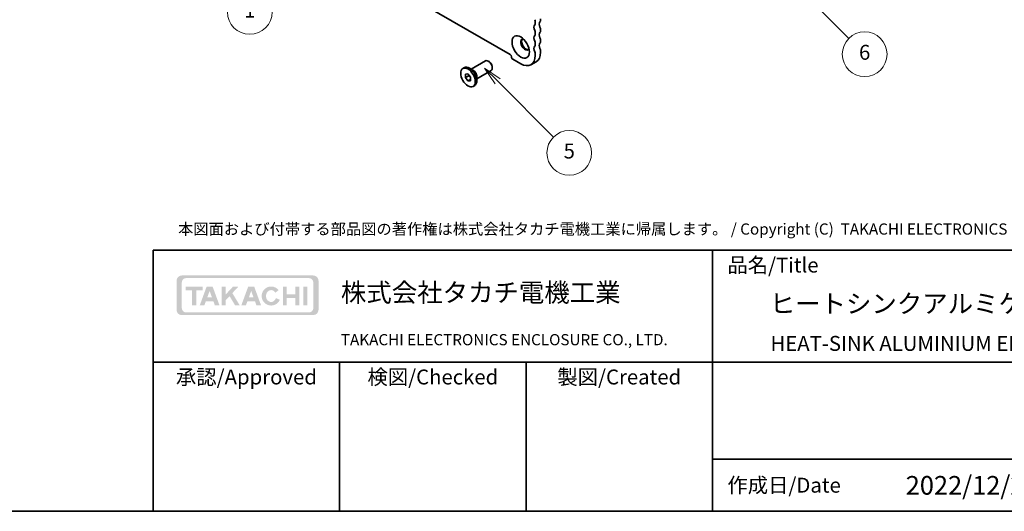
# Model space of a CAD drawing. Units: millimetres. Extents: x 0 to 3950, y 0 to 843.
# Drawn here: x 288 to 486, y 0 to 99 of the extents above; entities that cross this region are included whole.
import ezdxf
from ezdxf.enums import TextEntityAlignment as Align

# ---------------------------------------------------------------- set-up
doc = ezdxf.new("R2010")
doc.units = ezdxf.units.MM
doc.header["$LTSCALE"] = 1.5
for name, color, linetype, lineweight in [('Border (ISO)', 7, 'Continuous', 35), ('Hatch (ISO)', 1, 'Continuous', 18), ('Symbol (TK)', 100, 'Continuous', 18), ('Title (ISO)', 7, 'Continuous', 35), ('Visible (ISO)', 7, 'Continuous', 35)]:
    doc.layers.add(name, color=color, linetype=linetype, lineweight=lineweight)
doc.styles.add('Note Text (TK)', font='MS PGothic.ttf')
doc.styles.add('Note Text (TK2)', font='MS PGothic.ttf')
doc.styles.add('takachi1', font='MS PGothic.ttf', dxfattribs={"height": 2.5})
doc.styles.add('文字スタイル67', font='arial.ttf')

# ---------------------------------------------------------------- blocks, each defined once
blk = doc.blocks.new('図面枠 tk図枠')
at = {"layer": 'Border (ISO)'}
blk.add_line((14.50000000000001, 8.000000000000007), (405.4999999999999, 8.000000000000007), dxfattribs=at)
blk = doc.blocks.new('表題欄 tk表題欄')
at = {"layer": 'Hatch (ISO)'}
h = blk.add_hatch(color=256, dxfattribs=at)
edge = h.paths.add_edge_path(flags=0)
edge.add_arc((95.57537688673352, 236.2990653650367), 0.5958259999999996, 269.9999999999897, 360)
edge.add_line((96.17120288673351, 236.2990653650368), (96.17120288673348, 239.7107813650365))
edge.add_arc((95.5753768867335, 239.7107813650366), 0.5958259999999996, 0, 90.0000000000068)
edge.add_line((95.57537688673342, 240.3066073650366), (79.13710888673356, 240.3066073650366))
edge.add_arc((79.13710888673353, 239.7107813650366), 0.5958259999999996, 89.99999999999744, 180)
edge.add_line((78.54128288673353, 239.7107813650365), (78.54128288673331, 236.2990653650368))
edge.add_arc((79.13710888673332, 236.2990653650365), 0.5958259999999996, 180, 270.0000000000231)
edge.add_line((79.13710888673356, 235.7032393650365), (95.57537688673342, 235.7032393650367))
edge = h.paths.add_edge_path()
edge.add_line((77.83935088673357, 239.9556413650366), (77.83935088673357, 236.0542053650368))
edge.add_arc((78.54128288673346, 236.0542053650367), 0.7019319999998935, 180, 270.0000000000087)
edge.add_line((78.54128288673357, 235.3522733650368), (96.17120288673352, 235.3522733650368))
edge.add_arc((96.17120288673351, 236.0542053650367), 0.7019319999998921, 270, 360)
edge.add_line((96.8731348867334, 236.0542053650368), (96.87313488673352, 239.9556413650366))
edge.add_arc((96.1712028867336, 239.9556413650367), 0.7019319999998921, 0, 90.00000000000873)
edge.add_line((96.17120288673348, 240.6575733650367), (78.54128288673357, 240.6575733650366))
edge.add_arc((78.54128288673357, 239.9556413650366), 0.7019319999999984, 90, 180)
for points in [[(79.07181288673355, 239.1476033650369), (79.07181288673355, 238.6578833650367), (79.92066088673353, 238.6578833650367), (79.92066088673353, 236.6581933650368), (80.50832488673353, 236.6581933650368), (80.50832488673353, 238.6578833650367), (81.35717288673355, 238.6578833650367), (81.35717288673355, 239.1476033650369)], [(85.68407849525303, 236.6581933650368), (84.9434673993943, 237.8918698287545), (84.41792288673358, 237.3246628822781), (84.41792288673358, 236.6581933650368), (83.89555488673355, 236.6581933650368), (83.89555488673355, 239.1476033650369), (84.41792288673358, 239.1476033650369), (84.41792288673358, 238.0993979968839), (85.38913556809511, 239.1476033650369), (86.10696490847272, 239.1476033650369), (85.31925422435492, 238.2974470774499), (86.30334488673353, 236.6581933650368)], [(92.09142939614459, 239.1476033650369), (92.09142939614459, 236.6581933650368), (92.60971639614465, 236.6581933650368), (92.60971639614465, 237.6580383650368), (93.76872039614462, 237.6580383650368), (93.76872039614462, 236.6581933650368), (94.28700739614459, 236.6581933650368), (94.28700739614459, 239.1476033650369), (93.76872039614462, 239.1476033650369), (93.76872039614462, 238.1477583650367), (92.60971639614465, 238.1477583650367), (92.60971639614465, 239.1476033650369)], [(94.84202339614467, 239.1476033650369), (94.84202339614467, 236.6581933650368), (95.36439139614473, 236.6581933650368), (95.36439139614473, 239.1476033650369)]]:
    blk.add_hatch(color=256, dxfattribs=at).paths.add_polyline_path(points)
h = blk.add_hatch(color=256, dxfattribs=at)
h.paths.add_polyline_path([(82.59020695886475, 237.7110913650368), (81.95242681460243, 237.7110913650368), (82.27131688673356, 238.5794973650367)], flags=0)
h.paths.add_polyline_path([(82.77903014574996, 237.1968853650368), (81.76360362771717, 237.1968853650368), (81.56578886050404, 236.6581933650368), (80.94907288673355, 236.6581933650368), (81.86321688673357, 239.1476033650369), (82.67941688673353, 239.1476033650369), (83.59356088673351, 236.6581933650368), (82.97684491296302, 236.6581933650368)])
h = blk.add_hatch(color=256, dxfattribs=at)
h.paths.add_polyline_path([(87.52707281460246, 237.7110913650368), (88.16485295886469, 237.7110913650368), (87.84596288673359, 238.5794973650367)], flags=0)
h.paths.add_polyline_path([(87.14043486050403, 236.6581933650368), (87.3382496277172, 237.1968853650368), (88.35367614574989, 237.1968853650368), (88.551490912963, 236.6581933650368), (89.16820688673343, 236.6581933650368), (88.25406288673352, 239.1476033650369), (87.43786288673356, 239.1476033650369), (86.52371888673358, 236.6581933650368)])
h = blk.add_hatch(color=256, dxfattribs=at)
edge = h.paths.add_edge_path()
edge.add_arc((90.52309888673334, 237.9028983650369), 1.273272000000011, 38.55054079078439, 336.5820184016556)
edge.add_line((91.69149139614446, 237.3968543650369), (91.17255542714857, 237.6216113977801))
edge.add_ellipse((90.52309888673352, 237.9028983650369), major_axis=(0, -0.7998759999999119), ratio=0.8673469387756529, start_angle=128.5505407907963, end_angle=426.582018401653, ccw=False)
edge.add_line((91.09381514418376, 238.3576891122095), (91.51887237036831, 238.6964075050431))
at = {"layer": 'Title (ISO)'}
for p, q in [((74.70882392282105, 244.052739026017), (255.7088239228211, 244.052739026017)), ((74.70882392282105, 209.052739026017), (74.70882392282105, 244.052739026017)), ((149.7088239228211, 244.052739026017), (149.7088239228211, 209.052739026017)), ((74.70882392282105, 229.052739026017), (230.7088239228211, 229.052739026017)), ((99.70882392282108, 229.052739026017), (99.70882392282108, 209.052739026017)), ((124.708823922821, 229.052739026017), (124.708823922821, 209.052739026017)), ((149.7088239228211, 216.052739026017), (230.7088239228211, 216.052739026017)), ((255.7088239228211, 209.052739026017), (74.70882392282105, 209.052739026017))]:
    blk.add_line(p, q, dxfattribs=at)
at = {"layer": 'Title (ISO)', "color": 1, "char_height": 2.000000029802322, "line_spacing_factor": 1.5, "style": 'Note Text (TK)'}
for s, insert, attachment_point in [('\\fＭＳ Ｐゴシック|b0|i0;{\\H2.0000;品名/Title}', (151.708823922821, 242.052739026017), 4), ('\\fＭＳ Ｐゴシック|b0|i0;{\\H2.0000;承認/Approved}', (87.20882392282108, 227.052739026017), 5), ('\\fＭＳ Ｐゴシック|b0|i0;{\\H2.0000;検図/Checked}', (112.208823922821, 227.052739026017), 5), ('\\fＭＳ Ｐゴシック|b0|i0;{\\H2.0000;製図/Created}', (137.2088239228211, 227.052739026017), 5), ('\\fＭＳ Ｐゴシック|b0|i0;{\\H2.0000;作成日/Date}', (151.708823922821, 212.552739026017), 4)]:
    blk.add_mtext(s, dxfattribs=dict(at, insert=insert, attachment_point=attachment_point))
at = {"layer": 'Title (ISO)', "color": 7, "attachment_point": 4, "line_spacing_factor": 1.5, "style": 'Note Text (TK)'}
for s, insert, char_height in [('株式会社タカチ電機工業', (99.87313488673345, 238.052739026017), 2.5), ('\\fArial|b0|i0;{\\H1.4986;TAKACHI ELECTRONICS ENCLOSURE CO., LTD.}', (99.87313488673342, 232.052739026017), 1.49859994649887)]:
    blk.add_mtext(s, dxfattribs=dict(at, insert=insert, char_height=char_height))
at = {"layer": 'Title (ISO)', "color": 7}
for tag, p, height, style in [('<品名>_001', (157.3821193773665, 235.6393867532898), 2.5, 'Note Text (TK)'), ('<Title>_001', (157.4850858567313, 230.5520568828656), 2.000000029802322, '文字スタイル67'), ('作成日_001', (175.6250171046392, 211.2814322078352), 2.5, 'Note Text (TK)'), ('<ページ_No.>_001', (237.9488807410029, 211.3027390260171), 2.5, 'Note Text (TK)'), ('<総ページ数>_001', (246.7997330137301, 211.3027390260171), 2.5, 'Note Text (TK)')]:
    blk.add_attdef(tag, p, '', height=height, dxfattribs=dict(at, style=style))
at = {"layer": 'Title (ISO)', "color": 7, "style": 'Note Text (TK)'}
blk.add_attdef('<尺度>', text='', height=2.5, dxfattribs=at).set_placement((243.2088239228211, 223.5527390260171), align=Align.MIDDLE_CENTER)
blk = doc.blocks.new('バルーン1')
at = {"layer": 'Symbol (TK)', "color": 100}
for p, q in [((270.6955505865653, 65.62930554016668), (268.9277836335986, 67.3970724931328)), ((271.0491039771585, 65.98285893076002), (268.9277836335986, 67.3970724931328)), ((268.9277836335986, 67.3970724931328), (270.341997195972, 65.27575214957336)), ((270.6955505865653, 65.62930554016668), (278.1801950350486, 58.14466109168555))]:
    blk.add_line(p, q, dxfattribs=at)
at = {"layer": 'Symbol (TK)'}
blk.add_circle((280.2934431457471, 56.03141298098774), 3.000000044703483, dxfattribs=at)
at = {"layer": 'Symbol (TK)', "color": 7, "insert": (280.2934431457471, 56.02556502784421), "char_height": 2.000000029802322, "attachment_point": 5, "style": 'Note Text (TK2)'}
blk.add_mtext('5', dxfattribs=at)
blk = doc.blocks.new('バルーン2')
at = {"layer": 'Symbol (TK)', "color": 100}
for p, q in [((249.8583177492559, 87.34511406486617), (247.7369974056961, 85.93090050249337)), ((248.0905507962893, 85.57734711190005), (249.8583177492559, 87.34511406486617)), ((248.4441041868825, 85.2237937213067), (249.8583177492559, 87.34511406486617)), ((248.0905507962893, 85.57734711190005), (239.5643345318671, 77.05113084748044))]:
    blk.add_line(p, q, dxfattribs=at)
at = {"layer": 'Symbol (TK)'}
blk.add_circle((237.4510864211687, 74.93788273678263), 3.000000044703483, dxfattribs=at)
at = {"layer": 'Symbol (TK)', "color": 7, "insert": (237.4510864211687, 74.9144909242085), "char_height": 2.000000029802322, "attachment_point": 5, "style": 'Note Text (TK2)'}
blk.add_mtext('1', dxfattribs=at)
blk = doc.blocks.new('バルーン4')
at = {"layer": 'Symbol (TK)', "color": 100}
for p, q in [((309.0415844630326, 80.13134763478554), (307.2738175100659, 81.89911458775164)), ((309.3951378536258, 80.48490102537886), (307.2738175100659, 81.89911458775164)), ((307.2738175100659, 81.89911458775164), (308.6880310724394, 79.77779424419221)), ((309.0415844630326, 80.13134763478554), (317.7961988785886, 71.37673321923211))]:
    blk.add_line(p, q, dxfattribs=at)
at = {"layer": 'Symbol (TK)'}
blk.add_circle((319.909446989287, 69.26348510853431), 3.000000044703483, dxfattribs=at)
at = {"layer": 'Symbol (TK)', "color": 7, "insert": (319.909446989287, 69.25763715539078), "char_height": 2.000000029802322, "attachment_point": 5, "style": 'Note Text (TK2)'}
blk.add_mtext('6', dxfattribs=at)

msp = doc.modelspace()

# ---------------------------------------------------------------- linework, layer by layer
at = {"layer": 'Visible (ISO)'}
for p, q in [((322.1018739056325, 129.1718233526394), (386.8021443840587, 91.81710477529435)), ((391.8402802000163, 98.09392224120192), (391.8402802000161, 98.40010845907588)), ((392.9009403717959, 99.01248089477167), (392.9009403717961, 98.70629467689773)), ((391.8402801999976, 95.9506187162707), (391.840280199995, 96.25680493415678)), ((392.9009403717748, 96.86917736985257), (392.9009403717774, 96.56299115196651)), ((391.8402802000106, 93.8073151913267), (391.840280200009, 94.11350140917624)), ((392.9009403717889, 94.72587384487203), (392.9009403717904, 94.41968762702248)), ((391.8402802000111, 91.66401166638198), (391.8402802000226, 91.97019788423312)), ((392.9009403718024, 92.58257031992893), (392.9009403717909, 92.27638410207778)), ((377.2781130098183, 89.02347928394934), (377.5910077604934, 89.2041291524796)), ((378.9737720984085, 88.90261625239444), (381.834338201343, 90.55416486195845)), ((382.5595036969375, 90.40452996857528), (382.3968382013431, 90.49844493624467)), ((383.1923333301779, 89.30843689126797), (383.1923333301779, 89.12060695592918)), ((387.3324744699496, 90.89854612175374), (388.9234647276182, 89.97998746821737)), ((390.9859647276166, 89.77568107393436), (392.0466248993965, 90.38805350963015)), ((377.7865329239284, 87.88405111602835), (378.3168630098184, 87.93141828877371)), ((377.7865329239284, 87.17694433484179), (377.7865329239284, 87.88405111602835)), ((378.4759620355853, 87.57498641804406), (377.7865329239284, 87.17694433484179)), ((378.3168630098184, 86.51720472640064), (377.7865329239284, 87.17694433484179)), ((378.3168630098184, 87.93141828877371), (378.8471930957083, 87.27167868033256)), ((379.3032769695736, 88.71237652632796), (378.6297577604934, 89.1012330229948)), ((378.8471930957083, 87.27167868033256), (378.8471930957083, 86.56457189914602)), ((380.0987720984084, 86.95405909387948), (382.959338201343, 88.6056077034435)), ((380.0987720984084, 87.33453854601242), (380.0987720984084, 86.55682555267877)), ((378.8471930957082, 86.82339094424852), (378.3168630098184, 86.51720472640064)), ((378.8471930957083, 86.56457189914602), (378.3168630098184, 86.51720472640064)), ((379.3556130098183, 85.42514373122502), (379.6685077604934, 85.60579359975524))]:
    msp.add_line(p, q, dxfattribs=at)
for centre, major_axis, ratio, start_param, end_param in [((392.3706102859031, 96.86917736980848), (-0.5624999999995217, 0.9742785792566346), 0.577350269189635, 0.1418970546011797, 1.428899272167357), ((391.309950114109, 98.70629467689271), (-0.375000000012123, 0.6495190528592172), 0.577350269189635, 3.926990817053821, 4.570491925815253), ((391.3099501141262, 98.4001084590497), (0.3750000000001068, -0.6495190528384941), 0.577350269189635, 0.1418970546009016, 0.7853981633977999), ((393.4312704576829, 97.48154980550429), (-0.5624999999995213, 0.9742785792566335), 0.577350269189635, 0.1418970546011912, 1.42889927216738), ((392.370610285906, 99.0124808947455), (0.3750000000001074, -0.6495190528384948), 0.577350269189635, 0.1418970546007827, 0.785398163397728), ((392.3706102858841, 97.17536358769651), (0.3750000000006127, -0.64951905283937), 0.577350269189635, 0.7853981634046754, 1.428899272166129), ((392.3706102858941, 94.72587384487925), (-0.5625000000004614, 0.9742785792582628), 0.5773502691896347, 0.141897054611456, 1.428899272197569), ((391.3099501141043, 96.56299115200072), (-0.3750000000006523, 0.6495190528393489), 0.577350269189635, 3.926990816994157, 4.570491925755793), ((391.3099501141072, 96.25680493411399), (0.3750000000003529, -0.6495190528389202), 0.577350269189635, 0.14189705461275, 0.7853981634053678), ((393.4312704576739, 95.33824628057505), (-0.5625000000004614, 0.9742785792582624), 0.5773502691896347, 0.1418970546114559, 1.428899272197569), ((392.370610285887, 96.8691773698098), (0.3750000000003539, -0.6495190528389216), 0.577350269189635, 0.14189705461275, 0.7853981634053682), ((392.3706102858997, 95.03206006271537), (0.3749999999995878, -0.6495190528375951), 0.577350269189635, 0.7853981634042322, 1.428899272197925), ((389.7985093693349, 93.85324312399418), (-0.6187500000000142, 1.071706437183234), 0.5773502691896347, 5.921818183272806, 9.786145084676141), ((389.9841248993964, 93.96040830024094), (-0.6187500000000137, 1.071706437183233), 0.577350269189635, 0.1505605327347721, 2.991032120855049), ((392.3706102859075, 92.58257031993679), (-0.562500000000467, 0.9742785792582717), 0.5773502691896351, 0.1418970546122491, 1.428899272198087), ((391.3099501141198, 94.41968762701958), (-0.3749999999996264, 0.6495190528375725), 0.577350269189635, 3.926990816993736, 4.570491925787605), ((391.3099501141217, 94.11350140916986), (0.3749999999993148, -0.6495190528371225), 0.5773502691896347, 0.1418970546114241, 0.7853981634041569), ((393.4312704576872, 93.19494275563258), (-0.5625000000004673, 0.9742785792582724), 0.577350269189635, 0.1418970546123398, 1.428899272198135), ((392.3706102859015, 94.72587384486566), (0.3749999999993142, -0.6495190528371217), 0.577350269189635, 0.141897054611424, 0.7853981634041132), ((386.8021443840587, 91.51091855744644), (0.1874999999999912, -0.3247595264191839), 0.577350269189635, 0.7853981633978862, 2.356194490192709), ((387.3324744699472, 91.20473233960134), (0.1874999999990006, -0.3247595264173786), 0.5773502691896347, 3.926990816993049, 5.497787143791202), ((388.9234647276166, 93.34803586454515), (2.062500000000049, -3.572354790610784), 0.577350269189635, 5.497787143782696, 7.068583470577092), ((391.3099501141332, 92.2763841020768), (-0.3749999999996731, 0.649519052837653), 0.5773502691896351, 3.926990816993381, 4.570491925787266), ((389.9841248993965, 93.96040830024089), (2.062500000000016, -3.572354790610726), 0.577350269189635, 0, 0.7853981633975096), ((392.370610285913, 92.88875653777258), (0.3749999999996332, -0.6495190528376737), 0.577350269189635, 0.7853981634038263, 1.428899272197603), ((378.6297577604934, 87.40496137611741), (-1.038750000000028, 1.799167776362163), 0.577350269189635, 3.141592653589771, 6.283185307179564), ((382.3968382013431, 89.579886282701), (-0.5625000000000111, 0.9742785792574794), 0.5773502691896352, 3.141592653589803, 6.283185307179597), ((382.5595036969375, 89.67380125037037), (-0.4474781250000535, 0.7750548477756191), 0.577350269189635, 3.926990816986977, 5.497787143781874), ((379.3032769695736, 87.79381787278426), (0.5624999999999549, -0.9742785792575197), 0.577350269189635, 0.7853981633976641, 2.356194490192576)]:
    msp.add_ellipse(centre, major_axis=major_axis, ratio=ratio, start_param=start_param, end_param=end_param, dxfattribs=at)
for centre, major_axis, ratio in [((388.9234647276166, 93.34803586454515), (1.237500000000028, -2.143412874366468), 0.577350269189635), ((378.3168630098184, 87.22431150758717), (1.038750000000027, -1.799167776362162), 0.5773502691896352)]:
    msp.add_ellipse(centre, major_axis=major_axis, ratio=ratio, dxfattribs=at)
for points, weights in [([(378.5006515501228, 87.70278223201865), (378.4906681835849, 87.64230160854859), (378.4759620355853, 87.57498641804406)], [1.038878058242221, 1.022799046718431, 1]), ([(378.4759620355853, 87.57498641804408), (378.7083605253556, 87.39169950784482), (378.8471930957082, 87.19447622143508)], [1, 1.096568751736389, 1.072575236403446])]:
    msp.add_rational_spline(points, weights, degree=2, dxfattribs=at)

# ---------------------------------------------------------------- block references
at = {"xscale": 1.5, "yscale": 1.5, "zscale": 1.5}
msp.add_blockref('図面枠 tk図枠', (-21.75000000000002, -12.00000000000001), dxfattribs=at)
ref = msp.add_blockref('表題欄 tk表題欄', (202.9367641157683, -313.5791085390255), dxfattribs=dict(xscale=1.5, yscale=1.5, zscale=1.5))
ref.add_attrib('<品名>_001', 'ヒートシンクアルミケース EMCシールドタイプ', (439.0099431818182, 39.8799715909091), dxfattribs={"layer": 'Title (ISO)', "color": 7, "height": 3.75, "style": 'Note Text (TK)'})
ref.add_attrib('作成日_001', '2022/12/29', (466.3742897727273, 3.343039772727294), dxfattribs={"layer": 'Title (ISO)', "color": 7, "height": 3.75, "style": 'Note Text (TK)'})
ref.add_attrib('<Title>_001', 'HEAT-SINK ALUMINIUM EMC SHIELD ENCLOSURE', (439.1643929008654, 32.24897678527284), dxfattribs={"layer": 'Title (ISO)', "color": 7, "height": 3.000000044703483, "style": '文字スタイル67'})
at = {"layer": 'Symbol (TK)', "xscale": 1.5, "yscale": 1.5, "zscale": 1.5}
for name in ['バルーン2', 'バルーン4', 'バルーン1']:
    msp.add_blockref(name, (-21.75000000000002, -12.00000000000001), dxfattribs=at)

# ---------------------------------------------------------------- texts
at = {"insert": (319.9974312050662, 57.87243110128776), "char_height": 2.25, "attachment_point": 1, "style": 'takachi1'}
msp.add_mtext_dynamic_manual_height_columns('{\\fMeiryo UI|b0|i0|c128|p50;本図面および付帯する部品図の著作権は株式会社タカチ電機工業に帰属します。 / Copyright (C)  TAKACHI ELECTRONICS ENCLOSURE CO., LTD. All Rights Reserved.}', width=284.5025687949337, gutter_width=18.75, heights=[0], dxfattribs=at)

doc.saveas('drawing.dxf')
